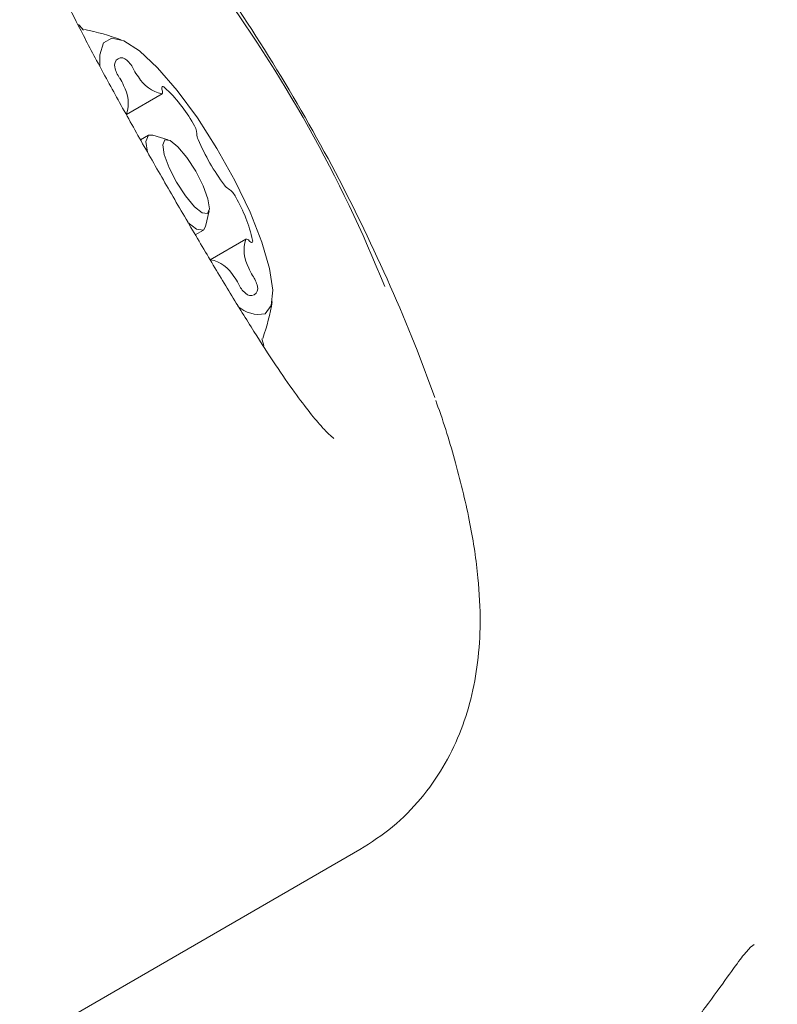
# Model space of a CAD drawing. Units: millimetres. Extents: x -4165 to 4186, y -4491 to 4029.
# Drawn here: x -1086 to -1054, y -649 to -608 of the extents above; entities that cross this region are included whole.
import ezdxf

# ---------------------------------------------------------------- set-up
doc = ezdxf.new("R2010")
doc.units = ezdxf.units.MM
doc.header["$LTSCALE"] = 1000
doc.layers.add('1 EQUIPMENT', color=7, linetype='Continuous', lineweight=18)

# ---------------------------------------------------------------- blocks, each defined once
blk = doc.blocks.new('GI 28-1002')
at = {"layer": '1 EQUIPMENT'}
for p, q in [((-1083.161, -608.366), (-1082.953, -608.586)), ((-1083.161, -608.366), (-1082.983, -608.554)), ((-1081.2, -612.049), (-1079.733, -611.202)), ((-1080.286, -612.903), (-1080.617, -613.094)), ((-1080.286, -612.903), (-1080.11, -612.896)), ((-1079.481, -613.089), (-1080.11, -612.896)), ((-1077.943, -616.649), (-1077.796, -616.008)), ((-1078.368, -616.989), (-1078.037, -616.798)), ((-1076.288, -617.17), (-1077.754, -618.017)), ((-1077.754, -618.017), (-1077.747, -618.013)), ((-1075.632, -621.266), (-1075.55, -621.541)), ((-1075.619, -621.308), (-1075.55, -621.541)), ((-1110.814, -664.866), (-1071.606, -642.229)), ((-1055.42, -646.128), (-1055.477, -646.161))]:
    blk.add_line(p, q, dxfattribs=at)
at = {"layer": '1 EQUIPMENT', "flags": 128}
for points in [[(-1075.495, -620.236), (-1075.247, -619.891), (-1075.187, -619.26), (-1075.319, -618.379), (-1075.636, -617.295), (-1076.12, -616.066), (-1076.746, -614.758), (-1077.479, -613.443), (-1078.28, -612.19), (-1079.107, -611.068), (-1079.914, -610.136), (-1080.658, -609.446), (-1081.298, -609.034), (-1081.801, -608.923), (-1082.14, -609.118), (-1082.295, -609.61), (-1082.292, -610.084)], [(-1079.634, -610.945), (-1079.665, -610.923), (-1079.693, -610.911), (-1079.715, -610.909), (-1079.731, -610.919), (-1079.74, -610.94), (-1079.743, -610.97), (-1079.739, -611.01), (-1079.728, -611.057)], [(-1080.334, -613.602), (-1080.394, -613.163), (-1080.286, -612.903)], [(-1079.618, -613.094), (-1079.702, -613.296), (-1079.64, -613.698), (-1079.441, -614.239), (-1079.136, -614.836), (-1078.771, -615.398), (-1078.403, -615.841), (-1078.086, -616.096), (-1077.869, -616.124), (-1077.786, -615.922), (-1077.848, -615.52), (-1078.047, -614.98), (-1078.352, -614.383), (-1078.716, -613.82), (-1079.085, -613.378), (-1079.402, -613.123), (-1079.618, -613.094)], [(-1077.943, -616.649), (-1078.037, -616.798), (-1078.316, -616.762), (-1078.671, -616.486)], [(-1076.16, -617.238), (-1076.124, -617.271), (-1076.092, -617.294), (-1076.064, -617.307), (-1076.042, -617.309), (-1076.025, -617.3), (-1076.015, -617.281), (-1076.012, -617.251), (-1076.016, -617.212)], [(-1068.538, -623.675), (-1069.26, -621.731), (-1069.477, -621.189)], [(-1055.477, -646.161), (-1055.572, -646.233), (-1055.653, -646.333)]]:
    blk.add_lwpolyline(points, dxfattribs=at)
at = {"layer": '1 EQUIPMENT'}
for centre, radius, start, end in [((-1086.105, -618.859), 44.431, 325.5372, 94.4628), ((-1138.947, -649.368), 74.968, 30, 37.92122), ((-1123.664, -640.512), 57.226, 21.9598, 36.4868), ((-1084.767, -618.087), 9.698, 69.7715, 78.9972), ((-1081.397, -610.014), 0.286, 41.1462, 198.8538), ((-1081.87, -610.647), 1.071, 23.5481, 50.0067), ((-1080.613, -609.921), 1.071, 189.9933, 216.4519), ((-1079.557, -609.575), 1.479, 205.8155, 219.2314), ((-1082.697, -611.388), 1.479, 20.7686, 34.1845), ((-1079.442, -609.78), 1.457, 210.1131, 258.1791), ((-1082.577, -611.589), 1.457, 341.8209, 29.8869), ((-1079.828, -611.123), 0.12, 316.7116, 33.4347), ((-1083.742, -615.425), 6.079, 29.5266, 47.471), ((-1138.947, -649.368), 74.968, 22.07878, 30), ((-1079.087, -612.89), 0.783, 3.1374, 36.0661), ((-1077.856, -612.867), 0.449, 177.5453, 207.7826), ((-1069.855, -609.478), 9.136, 203.1943, 216.8057), ((-1076.791, -614.712), 0.449, 212.2174, 242.4547), ((-1077.427, -615.766), 0.783, 23.9339, 56.8626), ((-1081.949, -618.531), 6.079, 12.529, 30.4734), ((-1076.267, -617.291), 0.12, 26.5653, 103.2884), ((-1074.91, -617.629), 1.457, 161.8209, 209.8869), ((-1078.045, -619.439), 1.457, 30.1131, 78.1791), ((-1074.791, -617.831), 1.479, 200.7686, 214.1845), ((-1077.93, -619.644), 1.479, 25.8155, 39.2314), ((-1076.875, -619.298), 1.071, 9.9933, 36.4519), ((-1075.618, -618.572), 1.071, 203.5481, 230.0067), ((-1076.091, -619.204), 0.286, 221.1462, 18.8538), ((-1075.742, -618.921), 1.338, 228.9501, 280.6171), ((-1084.767, -618.087), 9.698, 341.0028, 350.2285)]:
    blk.add_arc(centre, radius, start, end, dxfattribs=at)
for points, knots in [([(-1072.7, -625.341), (-1072.693, -625.345), (-1072.662, -625.365), (-1072.831, -625.237), (-1073.153, -624.906), (-1073.66, -624.309), (-1074.306, -623.449), (-1075.078, -622.331), (-1075.962, -620.966), (-1076.931, -619.403), (-1077.957, -617.694), (-1079.015, -615.892), (-1080.077, -614.051), (-1081.112, -612.227), (-1082.087, -610.462), (-1082.969, -608.81), (-1083.721, -607.324), (-1084.296, -606.09), (-1084.691, -605.124), (-1084.916, -604.464), (-1085.011, -604.054), (-1085.014, -604.013), (-1085.016, -603.995)], [0, 0, 0, 0, 0.009196, 0.045558, 0.086189, 0.131785, 0.180352, 0.233986, 0.291051, 0.350196, 0.410201, 0.471889, 0.53371, 0.594951, 0.656452, 0.717348, 0.775873, 0.833096, 0.881684, 0.92639, 0.967058, 1, 1, 1, 1]), ([(-1071.606, -642.229), (-1071.146, -641.931), (-1070.221, -641.332), (-1069.08, -640.16), (-1068.162, -638.863), (-1067.482, -637.474), (-1067.015, -636.022), (-1066.738, -634.493), (-1066.641, -632.837), (-1066.738, -630.96), (-1067.06, -628.806), (-1067.651, -626.417), (-1068.151, -624.715), (-1068.484, -623.826), (-1068.496, -623.795)], [0, 0, 0, 0, 0.072648, 0.145996, 0.217772, 0.289538, 0.363134, 0.441093, 0.52716, 0.626735, 0.744918, 0.873836, 0.995605, 1, 1, 1, 1]), ([(-1070.007, -660.772), (-1069.121, -660.171), (-1067.205, -658.872), (-1064.556, -656.653), (-1062.162, -654.358), (-1060.159, -652.164), (-1058.594, -650.258), (-1057.371, -648.641), (-1056.487, -647.415), (-1055.874, -646.559), (-1055.727, -646.409), (-1055.653, -646.333)], [0, 0, 0, 0, 0.102211, 0.220925, 0.343759, 0.456568, 0.572296, 0.677629, 0.785501, 0.891154, 1, 1, 1, 1])]:
    blk.add_open_spline(points, degree=3, knots=knots, dxfattribs=at)

msp = doc.modelspace()

# ---------------------------------------------------------------- block references
at = {"layer": '1 EQUIPMENT'}
msp.add_blockref('GI 28-1002', (0, 0), dxfattribs=at)

doc.saveas('drawing.dxf')
